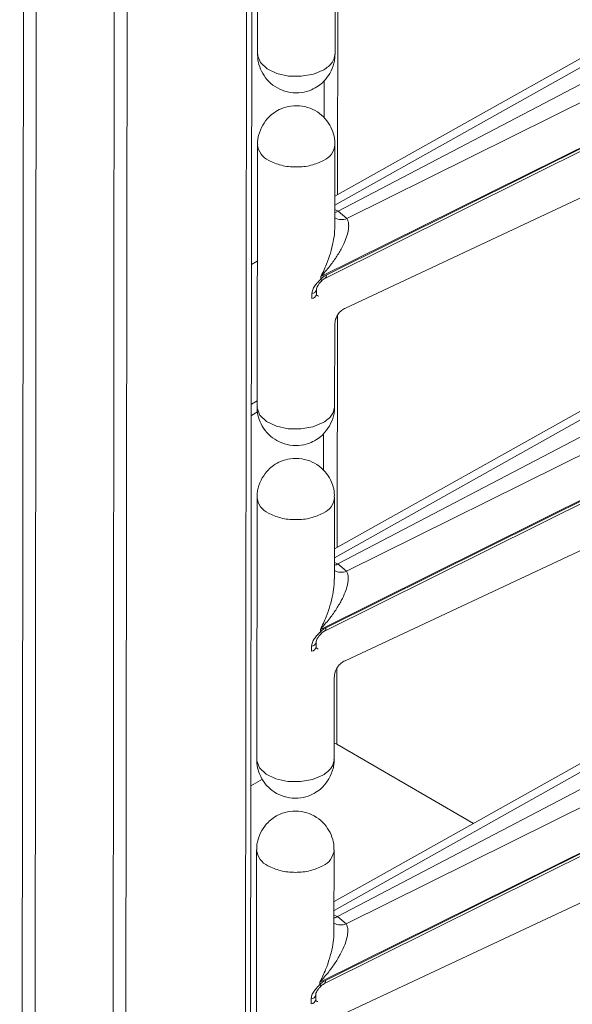
# Model space of a CAD drawing. Units: millimetres. Extents: x -27699 to 9305, y -5166 to 25728.
# Drawn here: x -22433 to -22376, y 23477 to 23578 of the extents above; entities that cross this region are included whole.
import ezdxf

# ---------------------------------------------------------------- set-up
doc = ezdxf.new("R2010")
doc.units = ezdxf.units.MM
doc.layers.add('M-OBJECT-DETAILS', color=7, linetype='Continuous', lineweight=18)

# ---------------------------------------------------------------- blocks, each defined once
blk = doc.blocks.new('AR8665 (isometric)')
at = {"layer": 'M-OBJECT-DETAILS', "linetype": 'Continuous', "lineweight": 9}
for p, q in [((-4.536719598205082, -69.43711222187949), (-4.536719598205082, -1.886176105518757)), ((-4.558394069500309, -1.916383427638721), (-4.558394069500309, -69.46731954399957)), ((-5.096113355938542, -2.209107248075611), (-5.096113355938542, -69.76004336443646)), ((-5.043786239943302, -69.7475304795388), (-5.043786239943302, -2.196594363178065)), ((-4.513416088100257, -56.24522738323742), (-4.513416088100257, -57.30737084480916)), ((-4.187828601048977, -56.93888139963997), (-4.187828601048977, -57.87790820124451)), ((-4.198455725121221, -57.30741084391855), (-4.198455725121221, -56.9755958001615)), ((-3.078862194271551, -57.25727298388688), (-4.198456139951531, -57.8838552131258)), ((-3.025069897457342, -57.26284374079682), (-4.198456139951531, -57.91952996256987)), ((-2.953505438511002, -57.30130582673439), (-4.184442340849273, -57.94417720166746)), ((-4.149297083388547, -57.97415947194895), (-2.898405596413113, -57.35507000796736)), ((-4.242982785923687, -57.56627759861999), (-4.242982785923687, -57.41662071707242)), ((-4.25511242554694, -58.20946571595391), (-2.824351325667521, -57.50135621970583)), ((-2.824351325667521, -57.50409819191589), (-4.232815293886688, -58.20272318529419)), ((-4.238985065778479, -58.21697197922128), (-2.830520267898464, -57.51834650688988)), ((-4.513416088100257, -57.67417046481455), (-4.513416088100257, -58.73631392638629)), ((-4.198455725121221, -58.00594503050922), (-4.198455725121221, -57.674170225338)), ((-4.15475791020117, -58.3364465912631), (-2.849962537045485, -57.72666555768808)), ((-4.198456139951531, -57.9379849057425), (-4.18461532510787, -57.9442708372776)), ((-4.18461532510787, -57.9442708372776), (-4.184442340849273, -57.94417720166746)), ((-4.184442340849273, -57.94417720166746), (-4.149297083388547, -57.97415947194895)), ((-4.513416088100257, -58.14635682635469), (-4.536720013035392, -58.15980989586319)), ((-4.25511242554694, -58.21959051061356), (-4.25511242554694, -58.20946571595391)), ((-4.272471001813301, -58.2814346859393), (-4.272471001813301, -58.26155490838562)), ((-4.290974924693955, -58.27811853772903), (-4.290974924693955, -58.29799831528271)), ((-4.269977456540573, -58.2863410117759), (-4.274327367658543, -58.28286455310683)), ((-4.187828601048977, -58.36782256509389), (-4.187828601048977, -59.30684936669843)), ((-4.198455725121221, -58.73635392549568), (-4.198455725121221, -58.40453888173863)), ((-4.513415673269719, -58.7121445492869), (-4.536720013035392, -58.72559785827184)), ((-3.078862194271551, -58.68621798158711), (-4.198456139951531, -59.31279829470293)), ((-3.025069897457342, -58.69178682237396), (-4.198456139951531, -59.348473044147)), ((-2.953505438511002, -58.73024890831152), (-4.184442340849273, -59.37312028324459)), ((-4.536720013035392, -58.77221434741386), (-4.511400012567719, -58.75759742227376)), ((-4.149297083388547, -59.40310446964918), (-2.898405596413113, -58.78401500566758)), ((-4.242982785923687, -58.99522259632022), (-4.242982785923687, -58.84556571477265)), ((-4.25511242554694, -59.63841071365414), (-2.824351325667521, -58.93029930128284)), ((-4.238985065778479, -59.6459150607983), (-2.830520267898464, -58.94729150459011)), ((-2.824351325667521, -58.93304318961611), (-4.232815293886688, -59.63166626687132)), ((-4.513416088100257, -59.10311354639157), (-4.513416088100257, -60.16525892408652)), ((-4.198455725121221, -59.43489002820945), (-4.198455725121221, -59.10311330691513)), ((-4.15475791020117, -59.76539158896333), (-2.849962537045485, -59.1556086392651)), ((-4.198456139951531, -59.36692798731963), (-4.18461532510787, -59.37321391885473)), ((-4.18461532510787, -59.37321391885473), (-4.184442340849273, -59.37312028324459)), ((-4.184442340849273, -59.37312028324459), (-4.149297083388547, -59.40310446964918)), ((-4.25511242554694, -59.64853359219069), (-4.25511242554694, -59.63841071365414)), ((-4.290974924693955, -59.70706353542926), (-4.290974924693955, -59.72694139685984)), ((-4.272471001813301, -59.71037776751643), (-4.272471001813301, -59.69049990608585)), ((-4.269977456540573, -59.71528600947613), (-4.274327367658543, -59.71180763468385)), ((-4.187828601048977, -59.79676756279412), (-4.187828601048977, -60.10327445214841)), ((-4.198455725121221, -60.16529892319591), (-4.198455725121221, -59.83348387943886)), ((-3.631493802364275, -60.4244396952347), (-4.187828601048977, -60.10327445214841)), ((-3.078862194271551, -60.11516106316424), (-4.198456139951531, -60.74174137627995)), ((-3.025069897457342, -60.12073182007418), (-4.198456139951531, -60.77741804184723)), ((-2.953505438511002, -60.15919198988865), (-4.184442340849273, -60.80206336482161)), ((-4.149297083388547, -60.83204755122631), (-2.898405596413113, -60.21295808724471)), ((-4.49024781269145, -60.24601751372984), (-4.536720013035392, -60.27284534394209)), ((-4.25511242554694, -61.06735379523127), (-2.824351325667521, -60.35924238285997)), ((-4.238985065778479, -61.07485814237543), (-2.830520267898464, -60.37623458616724)), ((-2.824351325667521, -60.36198627119313), (-4.232815293886688, -61.06060934844845)), ((-4.513416088100257, -60.5320585440918), (-4.513416088100257, -61.59420200566353)), ((-4.198455725121221, -60.86383310978658), (-4.198455725121221, -60.53205830461536)), ((-4.15475791020117, -61.19433467054034), (-2.849962537045485, -60.58455172084223)), ((-4.198456139951531, -60.79587106889664), (-4.18461532510787, -60.80215700043175)), ((-4.18461532510787, -60.80215700043175), (-4.184442340849273, -60.80206336482161)), ((-4.184442340849273, -60.80206336482161), (-4.149297083388547, -60.83204755122631)), ((-4.25511242554694, -61.07747858989092), (-4.25511242554694, -61.06735379523127)), ((-4.290974924693955, -61.13600661700639), (-4.290974924693955, -61.15588639456007)), ((-4.269977456540573, -61.14422909105326), (-4.274327367658543, -61.14075071626098)), ((-4.272471001813301, -61.13932276521666), (-4.272471001813301, -61.11944298766286))]:
    blk.add_line(p, q, dxfattribs=at)
at = {"layer": 'M-OBJECT-DETAILS', "linetype": 'Continuous'}
for p, q in [((-5.465463371445367, -2.196594123701516), (-5.465463371445367, -69.74753024006236)), ((-5.413137914771369, -69.76004264600704), (-5.413137914771369, -2.209106529646192))]:
    blk.add_line(p, q, dxfattribs=at)
at = {"layer": 'M-OBJECT-DETAILS', "linetype": 'Continuous', "lineweight": 9, "flags": 128}
for points in [[(-4.513416088100257, -57.30737084480916), (-4.513145618707767, -57.31269296982043), (-4.501781341092283, -57.34166555127456), (-4.474843917064618, -57.36697629806588), (-4.435210609977275, -57.38592295773628), (-4.387113104296532, -57.39648219361288), (-4.335687414665927, -57.39752726891663), (-4.286422991192467, -57.38894586918423), (-4.244580297626499, -57.37165447085636)], [(-4.252641281113483, -58.22748540531734), (-4.252148877480295, -58.22675385580078), (-4.252270007944389, -58.2250797589935), (-4.253270993594469, -58.22266107597716), (-4.25511242554694, -58.21959051061356)], [(-4.513416088100257, -58.73631392638629), (-4.513145618707767, -58.74163605139745), (-4.501781341092283, -58.77060863285169), (-4.474843917064618, -58.79591937964301), (-4.435210609977275, -58.81486603931342), (-4.387113104296532, -58.82542527519001), (-4.335687414665927, -58.82647035049365), (-4.286422991192467, -58.81788895076124), (-4.244580297626499, -58.80059755243337)], [(-4.252641281113483, -59.65642848689447), (-4.252148877480295, -59.65569885350101), (-4.252270007944389, -59.65402284057063), (-4.253270993594469, -59.65160415755429), (-4.25511242554694, -59.64853359219069)], [(-4.187828601048977, -60.10327445214841), (-4.193738274307407, -60.10047497224457), (-4.198456139951531, -60.09891765677719)], [(-4.513416088100257, -60.16525892408652), (-4.513145618707767, -60.17058104909768), (-4.501781341092283, -60.19955363055192), (-4.474843917064618, -60.22486437734324), (-4.435210609977275, -60.24381103701364), (-4.387113104296532, -60.25437027289024), (-4.335687414665927, -60.25541534819388), (-4.286422991192467, -60.24683394846147), (-4.244580297626499, -60.22954255013371)], [(-4.252641281113483, -61.0853715684716), (-4.252148877480295, -61.08464193507803), (-4.252270007944389, -61.08296783827086), (-4.253270993594469, -61.08054915525452), (-4.25511242554694, -61.07747858989092)]]:
    blk.add_lwpolyline(points, dxfattribs=at)
at = {"layer": 'M-OBJECT-DETAILS', "linetype": 'Continuous', "lineweight": 9}
for centre, radius, start, end in [((-4.434328200529762, -57.66610078156168), 0.07950820183197213, 185.8969118118258, 245.5068213577511), ((-4.2741019352477, -57.66857953282761), 0.07585499949443957, 292.9038051321541, 355.7479400312888), ((-4.170547219305035, -57.91949385696341), 0.05865064141352846, 241.5857385146804, 291.2425713054374), ((-4.246691791976446, -58.20517478078318), 0.01409139878355497, 303.155279777449, 10.01919823601867), ((-4.292610871488705, -58.25767113670599), 0.02051274068752531, 274.5743520246927, 349.0587947210174), ((-4.293104373642109, -58.2771352588378), 0.02097144909271707, 275.8278794156654, 349.5221564785617), ((-4.262248741142685, -58.27405679863341), 0.01451326752428133, 237.8236063951119, 264.0708189015239), ((-4.434328200529762, -59.09504386313881), 0.07950820183194028, 185.8969118118258, 245.5068213577511), ((-4.2741019352477, -59.09752261440462), 0.07585499949443957, 292.9038051321541, 355.7479400312888), ((-4.170553861244798, -59.34857684231224), 0.05852446281534025, 241.5262830360952, 291.2975776763044), ((-4.246690506367941, -59.63411841903269), 0.01409022965125588, 303.1521411638248, 10.0223368494971), ((-4.292610871488705, -59.68661613440622), 0.02051274068751897, 274.5743520246927, 349.0587947210174), ((-4.293104373642109, -59.70607834041493), 0.0209714490927187, 275.8278794156654, 349.5221564784032), ((-4.263364346908247, -59.70622209177043), 0.01121997429525103, 233.8851991256344, 268.0407201628202), ((-4.434328200529762, -60.52398886083893), 0.07950820183197957, 185.8969118118258, 245.5068213577511), ((-4.2741019352477, -60.52646761210485), 0.0758549994944606, 292.9038051321541, 355.7479400312888), ((-4.170554308792134, -60.77752706116473), 0.05851797560072399, 241.5233365625058, 291.3005241497862), ((-4.246690506367941, -61.06306150060982), 0.01409022965124349, 303.1521411638248, 10.022336849662), ((-4.292610871488705, -61.11555921598324), 0.02051274068755351, 274.5743520246927, 349.0587947210174), ((-4.293104373642109, -61.13502333811516), 0.02097144909270502, 275.8278794156654, 349.5221564785617), ((-4.263353821874489, -61.13514468557912), 0.01124272916193874, 233.9034084204429, 267.9910168760052)]:
    blk.add_arc(centre, radius, start, end, dxfattribs=at)
for points, knots in [([(-4.512525032494523, -57.3074628137374), (-4.512710461752704, -57.31265823220781), (-4.513332411726878, -57.33008423291903), (-4.505586246273879, -57.36037955746576), (-4.488229688353613, -57.39621260398974), (-4.460162477248105, -57.42800308092023), (-4.423386395508032, -57.45197516230428), (-4.380001146616905, -57.46524215350576), (-4.335325680316373, -57.46556276370336), (-4.296222486677834, -57.45470425383712), (-4.266580132101808, -57.43811942935656), (-4.240260866072276, -57.4165255597959), (-4.227332258197293, -57.39753549139903), (-4.219550678408268, -57.38610558851542)], [0, 0, 0, 0, 0.0378585047770832, 0.1269815578702852, 0.2242842883538257, 0.32657306237059, 0.4322409351506988, 0.5408011507277952, 0.6531822271293456, 0.753637100953262, 0.8333559474689083, 0.8996988690744855, 1, 1, 1, 1]), ([(-4.244580297626499, -57.37165447085636), (-4.231355403015414, -57.36226453409824), (-4.204905763469696, -57.34348476685557), (-4.200605729792869, -57.31940861375858), (-4.198455725121221, -57.30737060533272)], [0, 0, 0, 0, 0.5000028294638654, 1, 1, 1, 1]), ([(-4.219550678408268, -57.38610558851542), (-4.213197204907829, -57.37258207202183), (-4.204032006157604, -57.35307373277089), (-4.198850887750496, -57.32595211515593), (-4.1991883076048, -57.31343351629005), (-4.199348025217887, -57.30750784029567)], [0, 0, 0, 0, 0.5433867950289618, 0.7838622407828377, 1, 1, 1, 1]), ([(-4.199348025217887, -57.6742624337428), (-4.199159395478318, -57.66900538074901), (-4.198531911298232, -57.65151758907894), (-4.206282947163345, -57.62116169912554), (-4.223642629441429, -57.58532918497826), (-4.251709359016786, -57.55353988084357), (-4.288485768671762, -57.52956832073551), (-4.331870292769963, -57.51629821416179), (-4.376545917024714, -57.51597870220473), (-4.415649359783856, -57.52683600196542), (-4.445292062497174, -57.54342159197063), (-4.471610794751086, -57.56501712399358), (-4.484539599650816, -57.58400753087631), (-4.492321134812983, -57.59543739775495)], [0, 0, 0, 0, 0.03828995290072997, 0.1273730206242401, 0.2246280687904112, 0.3268703048528384, 0.4324907693719975, 0.541003641430829, 0.6533342976691293, 0.7537426620486133, 0.8334274725195332, 0.899744021995087, 0.9999999999999999, 0.9999999999999999, 0.9999999999999999, 0.9999999999999999]), ([(-4.492321134812983, -57.59543739775495), (-4.498676100815601, -57.60896007608699), (-4.507843592156178, -57.62846750326412), (-4.513029476655902, -57.65565621903613), (-4.512688036229747, -57.668242788768), (-4.512525447324833, -57.67423632800524)], [0, 0, 0, 0, 0.5420346821647042, 0.7819236567042417, 1, 1, 1, 1]), ([(-4.244580297626499, -57.73845409086164), (-4.260845922949784, -57.74591128387351), (-4.293377247756325, -57.7608257038969), (-4.35593585349261, -57.76720974822319), (-4.418494365520473, -57.76082560691884), (-4.451025475268807, -57.74591128446571), (-4.467291100764442, -57.73845409086164)], [0, 0, 0, 0, 0.2500002577645524, 0.5000016553563488, 0.7499997422354475, 0.9999999999999999, 0.9999999999999999, 0.9999999999999999, 0.9999999999999999]), ([(-4.198456139951531, -57.94999568729372), (-4.197833419290419, -57.94988229450405), (-4.193396854254161, -57.94907442908811), (-4.188674685543219, -57.94649135152042), (-4.18461532510787, -57.9442708372776)], [0, 0, 0, 0, 0.1403609900604665, 1, 1, 1, 1]), ([(-4.149297083388547, -57.97415947194895), (-4.147436429891513, -57.97784781283315), (-4.143543559839372, -57.98556458105077), (-4.141909072022372, -57.99949543713092), (-4.142588476682477, -58.01461654180048), (-4.146140469424836, -58.03436469263318), (-4.154697702108706, -58.06079199675321), (-4.170475768869892, -58.09472798648608), (-4.1923938696807, -58.13118413666894), (-4.220560091884636, -58.17049121419882), (-4.242946579637419, -58.19574282859742), (-4.25511242554694, -58.20946571595391)], [0, 0, 0, 0, 0.0598271119370818, 0.1251706310324631, 0.1847569270048772, 0.2504611820788687, 0.3651896416716124, 0.5003561603262721, 0.657920419750276, 0.8140982405062147, 0.9999999999999999, 0.9999999999999999, 0.9999999999999999, 0.9999999999999999]), ([(-4.25511242554694, -58.20946571595391), (-4.247117587795856, -58.19272360661523), (-4.232408201052294, -58.16192045978073), (-4.215898484218314, -58.11426067229115), (-4.204946226436505, -58.07045095247474), (-4.199008672086848, -58.03379664232102), (-4.198970867244725, -58.01331269298032), (-4.198957255022151, -58.00593712778584)], [0, 0, 0, 0, 0.2616775037634079, 0.4814501212869782, 0.7031292568673815, 0.8931070623204358, 1, 1, 1, 1]), ([(-4.290974924693955, -58.27811853772903), (-4.290318335392385, -58.27289953541651), (-4.289003633858329, -58.2624494255366), (-4.279861134030398, -58.24676610144104), (-4.268187712263853, -58.23228536750742), (-4.259468882878764, -58.22382021536805), (-4.25511242554694, -58.21959051061356)], [0, 0, 0, 0, 0.2499407818737547, 0.5004612908140582, 0.7504000851334154, 1, 1, 1, 1]), ([(-4.272471001813301, -58.26147540219836), (-4.272246303414477, -58.25939863547308), (-4.271770819313133, -58.25500399107023), (-4.267818733708054, -58.24672988554846), (-4.261302176397521, -58.23709015354405), (-4.255502279097527, -58.23069121600417), (-4.252442577372676, -58.22731549412231)], [0, 0, 0, 0, 0.2084757228231378, 0.4411553099633226, 0.7051847690505749, 1, 1, 1, 1]), ([(-4.232815293886688, -58.20272318529419), (-4.236705268400101, -58.20490333786245), (-4.244486018730186, -58.20926409209301), (-4.251570046757479, -58.21614813478811), (-4.25511242554694, -58.21959051061356)], [0, 0, 0, 0, 0.4999485073069486, 0.9999999999999999, 0.9999999999999999, 0.9999999999999999, 0.9999999999999999]), ([(-4.252618880274213, -58.22746958772598), (-4.250344614794358, -58.22524217537375), (-4.245840460621821, -58.22083081323115), (-4.241045375172462, -58.21814017760255), (-4.238671454028918, -58.21680811441502)], [0, 0, 0, 0, 0.5049262065212623, 1, 1, 1, 1]), ([(-4.198492230192414, -58.40528168478079), (-4.197827125313324, -58.39752966141918), (-4.196539899824757, -58.3825266109659), (-4.186147812729814, -58.36209408680713), (-4.17219604568163, -58.34628748286787), (-4.160545737774555, -58.33969510222005), (-4.155036676200552, -58.33657777423207)], [0, 0, 0, 0, 0.2815293459955732, 0.5448640677495521, 0.7847806345315504, 1, 1, 1, 1]), ([(-4.512525032494523, -58.73640781143763), (-4.512710455813703, -58.74160322703597), (-4.513332385868125, -58.75902921811394), (-4.505586683510501, -58.7893241326766), (-4.48822904605413, -58.82515600821978), (-4.460162550876476, -58.85694615143848), (-4.423386373198127, -58.88091841444577), (-4.380001155054288, -58.89418453603116), (-4.335325642565977, -58.89450844616078), (-4.296222623179347, -58.88364896393136), (-4.266579402489469, -58.86706468848593), (-4.240261625742278, -58.84546835144374), (-4.227332456307067, -58.82647833577641), (-4.219550678408268, -58.81504867009255)], [0, 0, 0, 0, 0.03785854819139319, 0.1269817034866203, 0.2242803688001967, 0.3265692601168007, 0.432237254071737, 0.5407975941404605, 0.6531788337785776, 0.7536338227993052, 0.8333527607326854, 0.8996987540539791, 1, 1, 1, 1]), ([(-4.244580297626499, -58.80059755243337), (-4.231355403015414, -58.79120761567538), (-4.204905763469696, -58.77242784843259), (-4.200605729792869, -58.7483516953356), (-4.198455725121221, -58.73631368690974)], [0, 0, 0, 0, 0.5000028294638654, 1, 1, 1, 1]), ([(-4.219550678408268, -58.81504867009255), (-4.213197204907829, -58.80152515359896), (-4.204032006157604, -58.78201681434803), (-4.198850887750496, -58.75489519673306), (-4.1991883076048, -58.74237659786706), (-4.199348025217887, -58.73645092187269)], [0, 0, 0, 0, 0.5433867950289618, 0.7838622407828377, 1, 1, 1, 1]), ([(-4.199348025217887, -59.10320743144302), (-4.199159365423611, -59.09794973779162), (-4.198531834667619, -59.08046130320577), (-4.206282917544058, -59.05010479186285), (-4.223642626338687, -59.01427221471863), (-4.251709406866439, -58.98248317056425), (-4.288485413512262, -58.95851069194134), (-4.331870693257542, -58.94524455191788), (-4.376545859018961, -58.94492099420154), (-4.415649370366964, -58.95577923973553), (-4.445292060460361, -58.97236464348759), (-4.471610795511879, -58.99396021679865), (-4.484539599936625, -59.01295061667213), (-4.492321134812983, -59.02438047933197)], [0, 0, 0, 0, 0.03829448452154659, 0.1273772554987451, 0.2246319796967642, 0.3268738751781224, 0.432493987862931, 0.5410051360545929, 0.6533354524538844, 0.7537434823611441, 0.8334280273924669, 0.8997443559596938, 0.9999999999999999, 0.9999999999999999, 0.9999999999999999, 0.9999999999999999]), ([(-4.492321134812983, -59.02438047933197), (-4.49867605360555, -59.03790381453871), (-4.507843364738619, -59.05741195074677), (-4.513029403635755, -59.08460057672744), (-4.512688006517237, -59.09718650900504), (-4.512525447324833, -59.10317940958225)], [0, 0, 0, 0, 0.5420571942261317, 0.7819465698235691, 1, 1, 1, 1]), ([(-4.244580297626499, -59.16739717243877), (-4.260845922949784, -59.17485436545064), (-4.293377247756325, -59.18976878547392), (-4.35593585349261, -59.19615282980033), (-4.418494365520473, -59.18976868849586), (-4.451025475268807, -59.17485436604272), (-4.467291100764442, -59.16739717243877)], [0, 0, 0, 0, 0.2500002577645524, 0.5000016553563488, 0.7499997422354475, 0.9999999999999999, 0.9999999999999999, 0.9999999999999999, 0.9999999999999999]), ([(-4.198456139951531, -59.37893876887074), (-4.197833419290419, -59.37882537608118), (-4.193396854254161, -59.37801751066513), (-4.188674685543219, -59.37543443309755), (-4.18461532510787, -59.37321391885473)], [0, 0, 0, 0, 0.1403609900604665, 1, 1, 1, 1]), ([(-4.149297083388547, -59.40310446964918), (-4.147436428427909, -59.40679202292495), (-4.143543528271266, -59.41450719689817), (-4.141909078157369, -59.4284386499163), (-4.142588474905097, -59.44355958641381), (-4.146140470589671, -59.46330779287075), (-4.154697699704229, -59.48973507385006), (-4.170475778669697, -59.52367105677172), (-4.192393827265732, -59.56012727797292), (-4.220560473759178, -59.59943435407774), (-4.242946640758646, -59.62468708943322), (-4.25511242554694, -59.63841071365414)], [0, 0, 0, 0, 0.05982613680429871, 0.1251694603648408, 0.1847555780304088, 0.2504596364900898, 0.3651877527678236, 0.5003538669483462, 0.6579176548749077, 0.8140950082822018, 0.9999999999999999, 0.9999999999999999, 0.9999999999999999, 0.9999999999999999]), ([(-4.25511242554694, -59.63841071365414), (-4.247117487131845, -59.6216686356405), (-4.232407649038123, -59.59086498911404), (-4.21589923755505, -59.54320475226803), (-4.204945704844704, -59.49939508758973), (-4.199008821057532, -59.46274047964835), (-4.198970905993974, -59.44225701102835), (-4.198957255022151, -59.43488212548607)], [0, 0, 0, 0, 0.2616772087162541, 0.4814582893903188, 0.7031287673695483, 0.893114227767358, 1, 1, 1, 1]), ([(-4.290974924693955, -59.70706353542926), (-4.29031856347865, -59.70184387846939), (-4.289004472465876, -59.69139368101696), (-4.279860477619877, -59.67571055669816), (-4.268187317319416, -59.6612303516996), (-4.259468842456727, -59.6527640193932), (-4.25511242554694, -59.64853359219069)], [0, 0, 0, 0, 0.2499670893093058, 0.5004553862381909, 0.7503893012401414, 0.9999999999999999, 0.9999999999999999, 0.9999999999999999, 0.9999999999999999]), ([(-4.272471001813301, -59.69042039989858), (-4.272246382366347, -59.68834297905653), (-4.271771124889483, -59.68394750127936), (-4.26781867259001, -59.67567305530702), (-4.261302700893793, -59.66603343108795), (-4.255502354745659, -59.65963550328388), (-4.252442577372676, -59.65626049182254)], [0, 0, 0, 0, 0.2085217817592669, 0.4411974883588444, 0.70522254406439, 1, 1, 1, 1]), ([(-4.232815293886688, -59.63166626687132), (-4.236705268400101, -59.63384641943958), (-4.244486018730186, -59.63820717367003), (-4.251570046757479, -59.64509121636524), (-4.25511242554694, -59.64853359219069)], [0, 0, 0, 0, 0.4999485073069486, 0.9999999999999999, 0.9999999999999999, 0.9999999999999999, 0.9999999999999999]), ([(-4.252618880274213, -59.65641266930311), (-4.250344564745319, -59.65418619647119), (-4.245840130655324, -59.64977651804384), (-4.241045330904171, -59.64708416432541), (-4.238671454028918, -59.64575119599215)], [0, 0, 0, 0, 0.5049059400805312, 1, 1, 1, 1]), ([(-4.198492230192414, -59.83422476635792), (-4.197827125313324, -59.82647274299632), (-4.196539899824757, -59.81146969254291), (-4.186147812729814, -59.79103716838426), (-4.17219604568163, -59.775230564445), (-4.160545737774555, -59.76863818379718), (-4.155036676200552, -59.76552085580909)], [0, 0, 0, 0, 0.2815293459955732, 0.5448640677495521, 0.7847806345315504, 1, 1, 1, 1]), ([(-4.512525032494523, -60.16535089301465), (-4.512710455750948, -60.17054630835491), (-4.513332385595277, -60.18797229856693), (-4.505586686602783, -60.21826722698961), (-4.488229033355992, -60.25409903749789), (-4.460162601445973, -60.28588944129137), (-4.423386017277835, -60.30986078561466), (-4.38000155575719, -60.32313087379509), (-4.335325584507245, -60.32345073814167), (-4.296222633772686, -60.3125922016992), (-4.266579400450837, -60.29600774000335), (-4.240261626503752, -60.27441144424893), (-4.227332456593103, -60.25542142157224), (-4.219550678408268, -60.24399175166957)], [0, 0, 0, 0, 0.03785849789061946, 0.1269815347723341, 0.2242800708100037, 0.3265688262204352, 0.4322366797795532, 0.540798238623218, 0.6531792945826453, 0.7536341501338156, 0.8333529821486001, 0.8996988873192658, 1, 1, 1, 1]), ([(-4.244580297626499, -60.22954255013371), (-4.231355403015414, -60.2201526133756), (-4.204905763469696, -60.20137284613281), (-4.200605729792869, -60.17729669303583), (-4.198455725121221, -60.16525868460997)], [0, 0, 0, 0, 0.5000028294638654, 1, 1, 1, 1]), ([(-4.219550678408268, -60.24399175166957), (-4.213197278556208, -60.23046822325011), (-4.204032454646267, -60.21096043852174), (-4.198850692539963, -60.18383894958606), (-4.199188233266796, -60.17132032613245), (-4.199348025217887, -60.16539400344982)], [0, 0, 0, 0, 0.5433865981395728, 0.7838389843216771, 1, 1, 1, 1]), ([(-4.199348025217887, -60.53215051302004), (-4.199159413156622, -60.52689346302077), (-4.19853196536701, -60.5094050564943), (-4.206282543412726, -60.47904841110699), (-4.22364265429087, -60.44321531910691), (-4.251709404879193, -60.41142618683477), (-4.288485390897904, -60.38745402154677), (-4.331870785323417, -60.37418666994017), (-4.376545315885096, -60.37386764646351), (-4.415650479706983, -60.38472101343007), (-4.445290821922981, -60.40131023297192), (-4.471611654939124, -60.42290281094336), (-4.48453983553145, -60.44189338683918), (-4.492321134812983, -60.4533235609091)], [0, 0, 0, 0, 0.03828990663837121, 0.1273774176081854, 0.2246323482696957, 0.3268744608018846, 0.4324947977091913, 0.5410061762607732, 0.6533366967798907, 0.7537436912266331, 0.833430668042163, 0.8997441431255055, 0.9999999999999999, 0.9999999999999999, 0.9999999999999999, 0.9999999999999999]), ([(-4.492321134812983, -60.4533235609091), (-4.498676062838285, -60.46684689561312), (-4.507843387289768, -60.48635503109585), (-4.513029490226018, -60.51354429305195), (-4.512688040607372, -60.52613086634801), (-4.512525447324833, -60.53212440728248)], [0, 0, 0, 0, 0.5420445766697647, 0.7819283683219087, 1, 1, 1, 1]), ([(-4.244580297626499, -60.596342170139), (-4.260845922949784, -60.60379936315087), (-4.293377247756325, -60.61871378317414), (-4.35593585349261, -60.62509782750055), (-4.418494365520473, -60.61871368619609), (-4.451025475268807, -60.60379936374295), (-4.467291100764442, -60.596342170139)], [0, 0, 0, 0, 0.2500002577645524, 0.5000016553563488, 0.7499997422354475, 0.9999999999999999, 0.9999999999999999, 0.9999999999999999, 0.9999999999999999]), ([(-4.198456139951531, -60.80788185044787), (-4.197833432100651, -60.80776915676756), (-4.193397990208041, -60.80696645888906), (-4.188675127720217, -60.80438018118457), (-4.18461532510787, -60.80215700043175)], [0, 0, 0, 0, 0.1403936441636213, 1, 1, 1, 1]), ([(-4.149297083388547, -60.83204755122631), (-4.147436429562276, -60.835735095475), (-4.143543531778505, -60.84345025056189), (-4.141909063181856, -60.85738185067873), (-4.142588537104757, -60.87250246009455), (-4.146140241618468, -60.89225337699111), (-4.154697894501396, -60.91867763209564), (-4.170476102506427, -60.95261432008999), (-4.192393037189049, -60.98907235953004), (-4.220561020097193, -61.02837719543652), (-4.242946747267752, -61.05362998957582), (-4.25511242554694, -61.06735379523127)], [0, 0, 0, 0, 0.05982616767494664, 0.1251695249530383, 0.1847556733654029, 0.2504624322196268, 0.3651875473526555, 0.5003537312797094, 0.6579212045368087, 0.8140949123541034, 1, 1, 1, 1]), ([(-4.25511242554694, -61.06735379523127), (-4.247117487131845, -61.05061171721752), (-4.232407649038123, -61.01980807069117), (-4.21589923755505, -60.97214783384516), (-4.204945704844704, -60.92833816916686), (-4.199008821057532, -60.89168356122536), (-4.198970905993974, -60.87120009260536), (-4.198957255022151, -60.86382520706309)], [0, 0, 0, 0, 0.2616772087162541, 0.4814582893903188, 0.7031287673695483, 0.893114227767358, 1, 1, 1, 1]), ([(-4.232815293886688, -61.06060934844845), (-4.236705317771339, -61.0627893931603), (-4.244486387467532, -61.0671500552919), (-4.251570102740516, -61.07403544359363), (-4.25511242554694, -61.07747858989092)], [0, 0, 0, 0, 0.4999343324849702, 1, 1, 1, 1]), ([(-4.290974924693955, -61.13600661700639), (-4.290318335392385, -61.13078761469387), (-4.289003633858329, -61.12033750481396), (-4.279861134030398, -61.10465418071828), (-4.268187712263853, -61.09017344678466), (-4.259468882878764, -61.08170829464541), (-4.25511242554694, -61.07747858989092)], [0, 0, 0, 0, 0.2499407818737547, 0.5004612908140582, 0.7504000851334154, 1, 1, 1, 1]), ([(-4.272471001813301, -61.11936348147572), (-4.27224621883056, -61.11728673032042), (-4.271770503992684, -61.11289164076925), (-4.26781933263851, -61.10461655446898), (-4.261302621720233, -61.09497656255201), (-4.255502327403747, -61.088578602089), (-4.252442577372676, -61.08520357339967)], [0, 0, 0, 0, 0.208472567556234, 0.44119662629197, 0.7052220893100273, 1, 1, 1, 1]), ([(-4.252618880274213, -61.08535575088013), (-4.250344564745319, -61.08312927804832), (-4.245840130655324, -61.07871959962097), (-4.241045330904171, -61.07602724590242), (-4.238671454028918, -61.07469427756917)], [0, 0, 0, 0, 0.5049059400805312, 1, 1, 1, 1])]:
    blk.add_open_spline(points, degree=3, knots=knots, dxfattribs=at)

msp = doc.modelspace()

# ---------------------------------------------------------------- block references
at = {"layer": 'M-OBJECT-DETAILS', "lineweight": 18, "extrusion": (0.06891582699023864, -0.0174524064372837, 0.9974698102197377), "xscale": 25.4, "yscale": 25.4, "zscale": 25.4, "rotation": 284.1764500774954}
msp.add_blockref('AR8665 (isometric)', (18791.38343791775, 27684.62348693599, -1973.129192721381), dxfattribs=at)

doc.saveas('drawing.dxf')
